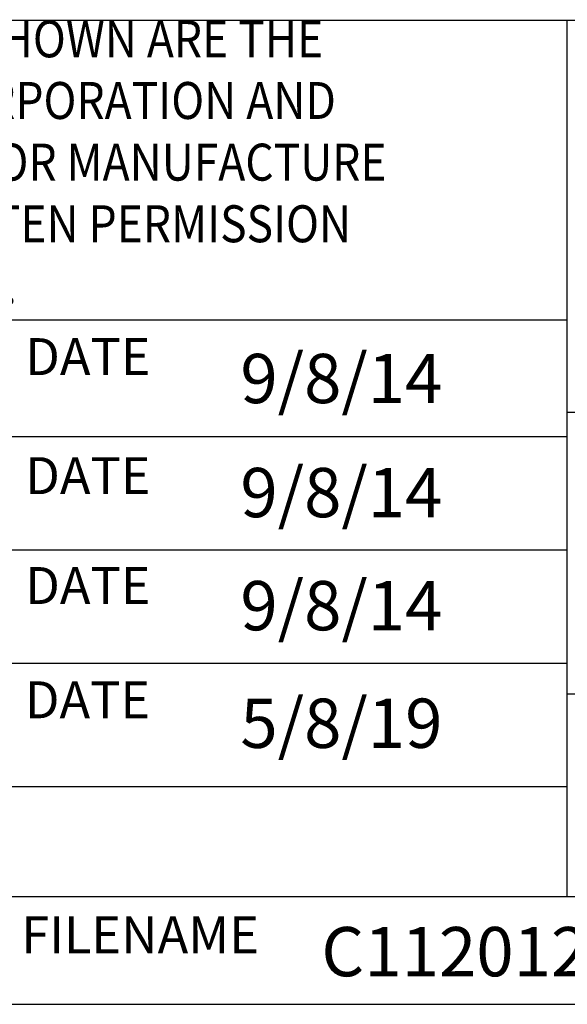
# Model space of a CAD drawing. Units: inches. Extents: x 0.6 to 16.4, y 0.7 to 10.3.
# Drawn here: x 11.6 to 12.7, y 0.7 to 2.7 of the extents above; entities that cross this region are included whole.
import ezdxf

# ---------------------------------------------------------------- set-up
doc = ezdxf.new("R2010")
doc.units = ezdxf.units.IN
doc.header["$MEASUREMENT"] = 0
for name, color, linetype in [('Default', 7, 'Continuous'), ('FORMAT', 7, 'Continuous'), ('TEXT', 7, 'Continuous')]:
    doc.layers.add(name, color=color, linetype=linetype)

# ---------------------------------------------------------------- blocks, each defined once
blk = doc.blocks.new('SE11')
at = {"layer": 'FORMAT', "insert": (10.1441, 2.1085), "char_height": 0.075, "width": 2.577148, "attachment_point": 7}
blk.add_mtext('{\\fArial|b0||i0||c0|p34;\\C7;\\H7.5e-002;\\W0.88;\\T0.9899999995;THIS DRAWING AND THE DESIGN SHOWN ARE THE \\P}{\\fArial|b0||i0||c0|p34;\\C7;\\H7.5e-002;\\W0.88;\\T0.9899999995;PROPERTY OF OPTICAL CABLE CORPORATION AND \\P}{\\fArial|b0||i0||c0|p34;\\C7;\\H7.5e-002;\\W0.88;\\T0.9899999995;MAY NOT BE USED AS THE BASIS FOR MANUFACTURE \\P}{\\fArial|b0||i0||c0|p34;\\C7;\\H7.5e-002;\\W0.88;\\T0.9899999995;OR SALE WITHOUT SPECIFIC WRITTEN PERMISSION \\P}{\\fArial|b0||i0||c0|p34;\\C7;\\H7.5e-002;\\W0.88;\\T0.9899999995;OF OPTICAL CABLE CORPORATION.}', dxfattribs=at)
blk = doc.blocks.new('SE10')
at = {"layer": 'Default'}
blk.add_blockref('SE11', (0, 0), dxfattribs=at)

msp = doc.modelspace()

# ---------------------------------------------------------------- linework, layer by layer
at = {"layer": 'FORMAT', "color": 7, "linetype": 'Continuous'}
for p, q in [((8.357, 2.6841), (16.3552, 2.6841)), ((12.7302, 0.9068), (12.7302, 2.6841)), ((10.1333, 2.076), (12.7302, 2.076)), ((12.7302, 1.889), (16.3552, 1.889)), ((10.1333, 1.8398), (12.7302, 1.8398)), ((10.1333, 1.6098), (12.7302, 1.6098)), ((10.1333, 1.3798), (12.7302, 1.3798)), ((12.7302, 1.3178), (16.3552, 1.3178)), ((10.1333, 1.1298), (12.7302, 1.1298)), ((10.1333, 0.9068), (16.3552, 0.9068)), ((0.6052, 0.6878), (16.3552, 0.6878))]:
    msp.add_line(p, q, dxfattribs=at)

# ---------------------------------------------------------------- block references
msp.add_blockref('SE10', (0, 0))

# ---------------------------------------------------------------- texts
at = {"layer": 'FORMAT', "char_height": 0.075, "attachment_point": 7}
for s, insert, width in [('{\\fArial|b0||i0||c0|p34;\\C7;\\H7.5e-002;\\W1.;DATE}', (11.6309, 1.964), 0.316759), ('{\\fArial|b0||i0||c0|p34;\\C7;\\H7.5e-002;\\W1.;DATE}', (11.6309, 1.7226), 0.316759), ('{\\fArial|b0||i0||c0|p34;\\C7;\\H7.5e-002;\\W1.;DATE}', (11.6309, 1.4997), 0.316759), ('{\\fArial|b0||i0||c0|p34;\\C7;\\H7.5e-002;\\W1.;DATE}', (11.6302, 1.2679), 0.316759), ('{\\fArial|b0||i0||c0|p34;\\C7;\\H7.5e-002;\\W1.;FILENAME}', (11.6232, 0.7912), 0.571847)]:
    msp.add_mtext(s, dxfattribs=dict(at, insert=insert, width=width))
at = {"layer": 'TEXT', "char_height": 0.1, "attachment_point": 5}
for s, insert, width in [('{\\fArial|b0||i0||c0|p34;\\C7;\\H0.1;\\W1.;9/8/14}', (12.2722, 1.9572), 0.6728), ('{\\fArial|b0||i0||c0|p34;\\C7;\\H0.1;\\W1.;9/8/14}', (12.2722, 1.7258), 0.6728), ('{\\fArial|b0||i0||c0|p34;\\C7;\\H0.1;\\W1.;9/8/14}', (12.2722, 1.4964), 0.6728), ('{\\fArial|b0||i0||c0|p34;\\C7;\\H0.1;\\W1.;5/8/19}', (12.2722, 1.2579), 0.6728), ('{\\fArial|b0||i0||c0|p34;\\C7;\\H0.1;\\W1.;C112012B.dft}', (12.6561, 0.7946), 1.038896)]:
    msp.add_mtext(s, dxfattribs=dict(at, insert=insert, width=width))

doc.saveas('drawing.dxf')
